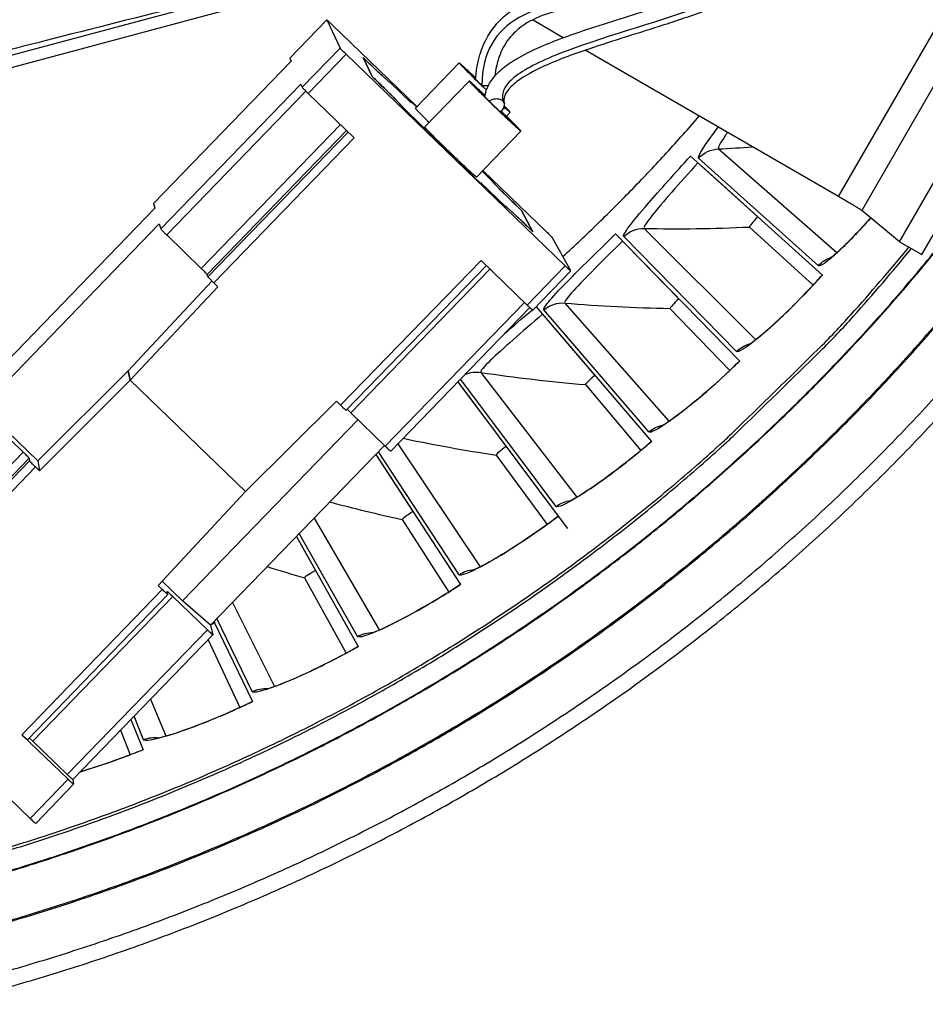
# Model space of a CAD drawing. Units: inches. Extents: x 0.5 to 67.5, y 1.5 to 42.5.
# Drawn here: x 13.6 to 15.1, y 7.8 to 9.5 of the extents above; entities that cross this region are included whole.
import ezdxf

# ---------------------------------------------------------------- set-up
doc = ezdxf.new("R2010")
doc.units = ezdxf.units.IN
doc.header["$LTSCALE"] = 4
doc.header["$MEASUREMENT"] = 0
doc.layers.add('Visible (ANSI)', color=7, linetype='Continuous')
doc.layers.add('Visible Narrow (ANSI)', color=7, linetype='Continuous')

msp = doc.modelspace()

# ---------------------------------------------------------------- linework, layer by layer
at = {"layer": 'Visible (ANSI)'}
for p, q in [((14.7467, 9.2385), (14.9691, 9.0383)), ((14.7664, 9.2208), (14.8599, 9.1366)), ((14.8462, 9.1191), (14.9533, 9.0213)), ((14.8462, 9.1191), (14.9533, 9.0213)), ((14.6209, 9.1076), (14.8298, 8.8934)), ((14.6394, 9.0886), (14.7272, 8.9985)), ((13.9442, 9.0252), (13.9512, 9.0185)), ((14.4869, 8.985), (14.6813, 8.7578)), ((14.7124, 8.982), (14.8129, 8.8774)), ((14.7124, 8.982), (14.8129, 8.8774)), ((14.5041, 8.965), (14.5859, 8.8694)), ((14.3551, 8.8583), (14.5244, 8.6321)), ((14.57, 8.8538), (14.6634, 8.7429)), ((14.57, 8.8538), (14.6634, 8.7429)), ((14.361, 8.8504), (14.4364, 8.7497)), ((14.2169, 8.736), (14.3596, 8.517)), ((14.2169, 8.736), (14.2794, 8.64)), ((14.4195, 8.7352), (14.5055, 8.6185)), ((14.4195, 8.7352), (14.5055, 8.6185)), ((14.2617, 8.6266), (14.3399, 8.5046)), ((14.2617, 8.6266), (14.3399, 8.5046)), ((14.5244, 8.6321), (14.5399, 8.6114)), ((14.0834, 8.5981), (14.1876, 8.4128)), ((14.0834, 8.5981), (14.1156, 8.5408)), ((14.0971, 8.5286), (14.1672, 8.4017)), ((14.0971, 8.5286), (14.1672, 8.4017)), ((13.9446, 8.4548), (14.0093, 8.32)), ((13.9446, 8.4548), (13.9458, 8.4524)), ((13.9346, 8.424), (13.9881, 8.3102)), ((13.9346, 8.424), (13.9881, 8.3102)), ((13.8048, 8.2899), (13.8252, 8.239)), ((13.7873, 8.2719), (13.8035, 8.2307)), ((13.7873, 8.2719), (13.8035, 8.2307))]:
    msp.add_line(p, q, dxfattribs=at)
at = {"layer": 'Visible (ANSI)', "flags": 128}
for points in [[(14.5319, 9.0694, 0.007481), (14.5919, 9.1259, 0.007481), (14.6502, 9.1842, 0.007481), (14.7067, 9.2441, 0.007481), (14.7615, 9.3058)], [(13.1549, 7.9735, 0.009093), (13.3027, 7.9989, 0.016955), (13.3812, 8.0167, 0.001231), (13.5772, 8.0686, 0.009093), (13.6036, 8.0762, 0.009093), (13.7131, 8.112, 0.009093), (13.8212, 8.1517, 0.009093), (13.9278, 8.1954, 0.009093), (14.0327, 8.2429, 0.009093), (14.1359, 8.2942, 0.009093), (14.2371, 8.3491, 0.009093), (14.3362, 8.4078, 0.009093), (14.4331, 8.47, 0.009093), (14.5277, 8.5357, 0.009093), (14.6199, 8.6048, 0.009093), (14.7095, 8.6771, 0.009093), (14.7963, 8.7527, 0.009093), (14.8164, 8.7715, 0.001231), (14.9616, 8.9132, 0.016955), (15.0171, 8.9714, 0.009093), (15.1147, 9.0852)], [(13.5938, 7.8659, 0.008923), (13.7088, 7.9008, 0.008923), (13.8224, 7.9397, 0.008923), (13.9346, 7.9827, 0.008923), (14.0451, 8.0297, 0.008923), (14.154, 8.0805, 0.008923), (14.2609, 8.1352, 0.008923), (14.3658, 8.1937, 0.008923), (14.4686, 8.2559, 0.008923), (14.569, 8.3218, 0.008923), (14.6671, 8.3911, 0.008923), (14.7626, 8.464, 0.008923), (14.8555, 8.5402, 0.008923), (14.9456, 8.6196, 0.008923), (15.0328, 8.7022, 0.008923), (15.117, 8.7879, 0.008923), (15.198, 8.8765, 0.008923)], [(13.6012, 7.8402, 0.008923), (13.717, 7.8753, 0.008923), (13.8315, 7.9145, 0.008923), (13.9446, 7.9579, 0.008923), (14.0561, 8.0052, 0.008923), (14.1657, 8.0565, 0.008923), (14.2735, 8.1116, 0.008923), (14.3793, 8.1706, 0.008923), (14.4828, 8.2333, 0.008923), (14.5841, 8.2996, 0.008923), (14.683, 8.3695, 0.008923), (14.7792, 8.443, 0.008923), (14.8728, 8.5197, 0.008923), (14.9637, 8.5998, 0.008923), (15.0515, 8.6831, 0.008923), (15.1364, 8.7695, 0.008923), (15.2181, 8.8588, 0.008923)]]:
    msp.add_lwpolyline(points, format="xyb", dxfattribs=at)
at = {"layer": 'Visible (ANSI)'}
for radius, start, end in [(4.6, 24.4484, 24.3484), (4.575, 24.4484, 24.3484), (4.5, 177.8319, 177.7319), (4.475, 177.8319, 177.7319), (4.5, 201.8563, 322.1499)]:
    msp.add_arc((12.6745, 11.1037), radius, start, end, dxfattribs=at)
for points, knots in [([(14.9809, 9.0659), (14.9809, 9.0659), (14.9811, 9.066), (14.9819, 9.0666), (14.9832, 9.0675), (14.9874, 9.0709), (14.991, 9.0739), (15.0008, 9.0828), (15.0077, 9.0894), (15.0244, 9.1062), (15.0346, 9.1171), (15.047, 9.1308), (15.0486, 9.1327), (15.0503, 9.1346)], [0.1074056, 0.1074056, 0.1074056, 0.1074056, 0.1262181, 0.1262181, 0.1774658, 0.1774658, 0.2561486, 0.2561486, 0.3658581, 0.3658581, 0.4968178, 0.4968178, 0.5171989, 0.5171989, 0.5171989, 0.5171989]), ([(14.8434, 8.9201), (14.8434, 8.9201), (14.8435, 8.9202), (14.8444, 8.9207), (14.8457, 8.9216), (14.8502, 8.9247), (14.8539, 8.9274), (14.8643, 8.9356), (14.8716, 8.9418), (14.8894, 8.9575), (14.9003, 8.9677), (14.924, 8.9907), (14.937, 9.004), (14.9563, 9.0246), (14.9627, 9.0315), (14.969, 9.0385)], [0.1074056, 0.1074056, 0.1074056, 0.1074056, 0.1262181, 0.1262181, 0.1774658, 0.1774658, 0.2561487, 0.2561487, 0.3658581, 0.3658581, 0.4968178, 0.4968178, 0.6370889, 0.6370889, 0.7059919, 0.7059919, 0.7059919, 0.7059919]), ([(14.6967, 8.7836), (14.6967, 8.7836), (14.6968, 8.7836), (14.6977, 8.7841), (14.6991, 8.7849), (14.7038, 8.7877), (14.7077, 8.7902), (14.7185, 8.7977), (14.7263, 8.8034), (14.745, 8.8179), (14.7566, 8.8273), (14.7817, 8.8488), (14.7956, 8.8612), (14.8161, 8.8804), (14.8229, 8.8869), (14.8297, 8.8935)], [0.1074056, 0.1074056, 0.1074056, 0.1074056, 0.1262181, 0.1262181, 0.1774658, 0.1774658, 0.2561487, 0.2561487, 0.3658581, 0.3658581, 0.4968179, 0.4968179, 0.6370889, 0.6370889, 0.7059919, 0.7059919, 0.7059919, 0.7059919]), ([(14.5414, 8.6569), (14.5414, 8.6569), (14.5415, 8.6569), (14.5424, 8.6573), (14.5439, 8.658), (14.5487, 8.6605), (14.5528, 8.6628), (14.5641, 8.6696), (14.5722, 8.6747), (14.5918, 8.688), (14.604, 8.6966), (14.6304, 8.7164), (14.6451, 8.7279), (14.6669, 8.7458), (14.6741, 8.7518), (14.6812, 8.7579)], [0.1074056, 0.1074056, 0.1074056, 0.1074056, 0.1262181, 0.1262181, 0.1774658, 0.1774658, 0.2561487, 0.2561487, 0.3658581, 0.3658581, 0.4968179, 0.4968179, 0.6370889, 0.6370889, 0.7059919, 0.7059919, 0.7059919, 0.7059919]), ([(14.3781, 8.5405), (14.3781, 8.5405), (14.3783, 8.5406), (14.3792, 8.5409), (14.3807, 8.5415), (14.3857, 8.5437), (14.3899, 8.5457), (14.4016, 8.5517), (14.41, 8.5563), (14.4305, 8.5683), (14.4432, 8.5762), (14.4709, 8.5942), (14.4863, 8.6047), (14.5092, 8.6211), (14.5168, 8.6266), (14.5243, 8.6323)], [0.1074056, 0.1074056, 0.1074056, 0.1074056, 0.1262182, 0.1262182, 0.1774658, 0.1774658, 0.2561487, 0.2561487, 0.3658582, 0.3658582, 0.4968179, 0.4968179, 0.637089, 0.637089, 0.7059919, 0.7059919, 0.7059919, 0.7059919]), ([(14.2077, 8.4351), (14.2077, 8.4351), (14.2078, 8.4351), (14.2088, 8.4354), (14.2103, 8.4359), (14.2154, 8.4377), (14.2197, 8.4394), (14.2319, 8.4447), (14.2405, 8.4488), (14.2617, 8.4594), (14.2749, 8.4664), (14.3037, 8.4826), (14.3198, 8.4921), (14.3437, 8.5069), (14.3516, 8.512), (14.3595, 8.5171)], [0.1074056, 0.1074056, 0.1074056, 0.1074056, 0.1262182, 0.1262182, 0.1774658, 0.1774658, 0.2561487, 0.2561487, 0.3658582, 0.3658582, 0.4968179, 0.4968179, 0.637089, 0.637089, 0.7059919, 0.7059919, 0.7059919, 0.7059919]), ([(14.0307, 8.3409), (14.0307, 8.3409), (14.0309, 8.341), (14.0318, 8.3412), (14.0334, 8.3416), (14.0386, 8.3431), (14.043, 8.3445), (14.0555, 8.349), (14.0644, 8.3525), (14.0862, 8.3617), (14.0999, 8.3678), (14.1297, 8.3821), (14.1463, 8.3905), (14.1711, 8.4038), (14.1794, 8.4083), (14.1875, 8.4129)], [0.1074056, 0.1074056, 0.1074056, 0.1074056, 0.1262182, 0.1262182, 0.1774658, 0.1774658, 0.2561488, 0.2561488, 0.3658582, 0.3658582, 0.4968179, 0.4968179, 0.637089, 0.637089, 0.7059919, 0.7059919, 0.7059919, 0.7059919]), ([(13.848, 8.2585), (13.848, 8.2585), (13.8482, 8.2585), (13.8491, 8.2587), (13.8507, 8.259), (13.856, 8.2601), (13.8605, 8.2613), (13.8732, 8.2649), (13.8824, 8.2678), (13.9048, 8.2756), (13.9188, 8.2808), (13.9494, 8.2931), (13.9666, 8.3005), (13.9922, 8.3121), (14.0007, 8.3161), (14.0092, 8.3201)], [0.1074056, 0.1074056, 0.1074056, 0.1074056, 0.1262182, 0.1262182, 0.1774659, 0.1774659, 0.2561488, 0.2561488, 0.3658582, 0.3658582, 0.496818, 0.496818, 0.637089, 0.637089, 0.7059919, 0.7059919, 0.7059919, 0.7059919]), ([(13.7198, 8.2021), (13.7285, 8.2047), (13.7378, 8.2076), (13.7638, 8.2161), (13.7814, 8.2223), (13.8077, 8.2322), (13.8165, 8.2357), (13.8252, 8.2392)], [0.4131642, 0.4131642, 0.4131642, 0.4131642, 0.496818, 0.496818, 0.637089, 0.637089, 0.7059919, 0.7059919, 0.7059919, 0.7059919])]:
    msp.add_open_spline(points, degree=3, knots=knots, dxfattribs=at)
for points in [[(14.8462, 9.1191), (14.8462, 9.1191), (14.8462, 9.1191), (14.8462, 9.1191)], [(14.7124, 8.982), (14.7124, 8.982), (14.7124, 8.982), (14.7124, 8.982)], [(14.57, 8.8538), (14.57, 8.8538), (14.57, 8.8538), (14.57, 8.8538)], [(14.4195, 8.7352), (14.4195, 8.7352), (14.4195, 8.7352), (14.4195, 8.7352)], [(14.2617, 8.6266), (14.2617, 8.6266), (14.2617, 8.6266), (14.2617, 8.6266)], [(14.0971, 8.5286), (14.0971, 8.5286), (14.0971, 8.5286), (14.0971, 8.5286)]]:
    msp.add_open_spline(points, degree=3, dxfattribs=at)
at = {"layer": 'Visible Narrow (ANSI)', "color": 84}
for p, q in [((15.0988, 9.0944), (15.6414, 10.0341)), ((15.1364, 9.0727), (15.679, 10.0124)), ((14.9372, 9.7449), (11.4376, 8.8071)), ((14.9961, 9.1703), (15.2329, 9.5804)), ((12.2271, 9.0398), (14.1372, 9.5516)), ((15.2629, 9.5413), (15.0353, 9.1471)), ((14.0723, 9.4033), (14.1347, 9.4679)), ((14.1347, 9.4679), (14.0723, 9.4034)), ((14.1347, 9.4679), (14.157, 9.4202)), ((14.5327, 9.4379), (14.4809, 9.4678)), ((14.2863, 9.3219), (14.1438, 9.4595)), ((14.157, 9.4202), (14.0931, 9.3544)), ((14.9961, 9.1703), (14.5694, 9.4167)), ((14.0723, 9.4034), (14.0723, 9.4033)), ((14.0723, 9.4033), (14.0744, 9.3983)), ((14.1031, 9.3442), (14.167, 9.4101)), ((14.167, 9.4101), (14.536, 9.0536)), ((14.211, 9.3726), (14.1957, 9.4045)), ((14.1957, 9.4045), (14.211, 9.3726)), ((13.8427, 9.1589), (14.0744, 9.3983)), ((14.0744, 9.3983), (13.8427, 9.1589)), ((14.2837, 9.3192), (14.3575, 9.3954)), ((14.0909, 9.3596), (13.855, 9.1159)), ((14.0909, 9.3596), (14.0931, 9.3544)), ((14.2414, 9.3623), (14.2766, 9.3283)), ((14.2766, 9.3283), (14.2414, 9.3623)), ((14.2995, 9.2877), (14.3743, 9.3649)), ((14.4063, 9.3568), (14.3958, 9.357)), ((14.4024, 9.3507), (14.4037, 9.3507)), ((13.865, 9.1057), (14.0994, 9.3479)), ((14.1031, 9.3442), (14.1808, 9.2692)), ((14.2971, 9.2874), (14.2613, 9.322)), ((14.2613, 9.322), (14.2971, 9.2874)), ((14.2749, 9.3317), (14.2857, 9.3213)), ((14.2766, 9.3283), (14.2749, 9.3317)), ((14.2857, 9.3213), (14.2749, 9.3317)), ((14.2749, 9.3317), (14.2766, 9.3283)), ((14.4369, 9.3057), (14.4434, 9.3123)), ((14.1575, 9.2917), (13.9231, 9.0495)), ((14.2989, 9.2839), (14.2971, 9.2874)), ((14.2971, 9.2874), (14.2989, 9.2839)), ((14.3959, 9.1902), (14.2989, 9.2839)), ((14.2989, 9.2839), (14.3959, 9.1902)), ((13.933, 9.0393), (14.1678, 9.2818)), ((14.1705, 9.2791), (13.9342, 9.0355)), ((13.9442, 9.0252), (14.1808, 9.2692)), ((14.3866, 9.2033), (14.4614, 9.2806)), ((14.396, 9.213), (14.4127, 9.1969)), ((14.4127, 9.1969), (14.396, 9.213)), ((14.5044, 9.1111), (14.3974, 9.2145)), ((14.394, 9.1938), (14.3959, 9.1902)), ((14.4356, 9.1536), (14.394, 9.1938)), ((14.3959, 9.1902), (14.394, 9.1938)), ((14.394, 9.1938), (14.4356, 9.1536)), ((13.8427, 9.1589), (13.8427, 9.1589)), ((13.8427, 9.1589), (13.845, 9.1507)), ((13.845, 9.1507), (13.5499, 8.8457)), ((14.4625, 9.1468), (14.4817, 9.1111)), ((14.4817, 9.1111), (14.4625, 9.1468)), ((15.0988, 9.0944), (15.0353, 9.1471)), ((13.5543, 8.816), (13.8526, 9.1243)), ((13.8526, 9.1243), (13.855, 9.1159)), ((13.9231, 9.0495), (13.865, 9.1057)), ((14.5452, 9.0451), (14.5144, 9.1011)), ((15.0988, 9.0944), (15.1364, 9.0727)), ((14.3944, 9.0628), (14.1578, 8.819)), ((14.4035, 9.0541), (14.1671, 8.8105)), ((14.3944, 9.0628), (14.4721, 8.9878)), ((14.536, 9.0536), (14.4721, 8.9878)), ((13.9342, 9.0355), (13.933, 9.0393)), ((14.1749, 8.8063), (14.4093, 9.0484)), ((14.5452, 9.0451), (14.4814, 8.9793)), ((13.7999, 8.877), (13.9412, 9.0281)), ((13.9512, 9.0185), (13.8037, 8.8611)), ((14.4675, 8.9923), (14.233, 8.7502)), ((14.4765, 8.9836), (14.2423, 8.7418)), ((13.648, 8.7254), (13.7999, 8.877)), ((13.7999, 8.877), (13.8037, 8.8611)), ((13.8037, 8.8611), (13.7999, 8.877)), ((13.8037, 8.8611), (13.651, 8.7084)), ((13.8037, 8.8611), (13.9978, 8.6736)), ((13.9978, 8.6736), (13.8037, 8.8611)), ((13.9978, 8.6736), (14.1508, 8.8257)), ((14.1508, 8.8257), (14.1578, 8.819)), ((13.648, 8.7254), (13.5543, 8.816)), ((14.1687, 8.8122), (14.1749, 8.8063)), ((14.233, 8.7502), (14.1749, 8.8063)), ((13.5655, 8.7962), (13.6236, 8.7401)), ((13.8919, 8.4899), (14.187, 8.7946)), ((13.6236, 8.7401), (13.3878, 8.4965)), ((14.2318, 8.7514), (13.9388, 8.4487)), ((13.3976, 8.4861), (13.6334, 8.7298)), ((13.6342, 8.7255), (13.398, 8.481)), ((13.6334, 8.7298), (13.6342, 8.7255)), ((13.648, 8.7254), (13.651, 8.7084)), ((13.4078, 8.4705), (13.644, 8.7151)), ((13.651, 8.7084), (13.644, 8.7151)), ((13.8505, 8.5157), (13.9978, 8.6736)), ((13.8919, 8.4899), (13.8575, 8.5231)), ((13.8575, 8.5089), (13.6213, 8.2643)), ((13.8575, 8.5089), (13.8505, 8.5157)), ((13.867, 8.5006), (13.8659, 8.5052)), ((13.6308, 8.256), (13.867, 8.5006)), ((13.6395, 8.2534), (13.8754, 8.4969)), ((13.8754, 8.4969), (13.9335, 8.4408)), ((13.9388, 8.4487), (13.8919, 8.4899)), ((13.6352, 8.1233), (13.2664, 8.4795)), ((13.9335, 8.4408), (13.6976, 8.1973)), ((13.9388, 8.4487), (13.9429, 8.4326)), ((13.9429, 8.4325), (13.7071, 8.189)), ((13.6989, 8.1893), (13.6213, 8.2643)), ((13.6395, 8.2534), (13.6336, 8.2589)), ((13.6395, 8.2534), (13.6976, 8.1973)), ((13.6989, 8.1893), (13.6352, 8.1233)), ((13.6447, 8.1151), (13.7084, 8.1811)), ((13.7071, 8.1891), (13.7084, 8.1811))]:
    msp.add_line(p, q, dxfattribs=at)
at = {"layer": 'Visible Narrow (ANSI)'}
for p, q in [((14.7939, 9.2507), (14.9935, 9.0762)), ((14.9624, 9.054), (14.7606, 9.2349)), ((14.8241, 8.9095), (14.6345, 9.1031)), ((14.6688, 9.1167), (14.8566, 8.9296)), ((14.5352, 8.9911), (14.7105, 8.7921)), ((14.6768, 8.7742), (14.5001, 8.9797)), ((14.3938, 8.8744), (14.5557, 8.6645)), ((14.5209, 8.6488), (14.3598, 8.863)), ((14.254, 8.7539), (14.3929, 8.5472)), ((14.3572, 8.5338), (14.2216, 8.7409)), ((14.1134, 8.6291), (14.2229, 8.4408)), ((14.1863, 8.4298), (14.0883, 8.6032)), ((13.9759, 8.4871), (14.0463, 8.3457)), ((14.0091, 8.337), (13.9497, 8.4601)), ((13.8379, 8.3241), (13.8638, 8.2622)), ((13.8261, 8.256), (13.8102, 8.2955))]:
    msp.add_line(p, q, dxfattribs=at)
at = {"layer": 'Visible Narrow (ANSI)', "color": 84, "flags": 128}
for points in [[(14.1347, 9.4679, -0.004651), (14.1355, 9.4672, -0.018741), (14.1358, 9.467, -0.001037), (14.1364, 9.4665, -0.000224), (14.1391, 9.4639, -0.004039), (14.1409, 9.4622, -0.002505), (14.1438, 9.4595)], [(14.167, 9.4101, -0.002139), (14.1639, 9.4131, -0.003641), (14.1621, 9.4148, -0.00013), (14.1593, 9.4176, -0.000405), (14.1584, 9.4186, -0.011326), (14.1581, 9.4189, -0.003478), (14.157, 9.4202)], [(14.1957, 9.4045, 0.000684), (14.2026, 9.3978, 0.001317), (14.2062, 9.3944, 0.000008), (14.216, 9.385, 0.000646), (14.2161, 9.3849, 0.000958), (14.22, 9.3812, 0.000764), (14.225, 9.3766, 0.001466), (14.2278, 9.374, 0.00095), (14.2322, 9.37, 0.002824), (14.2333, 9.369, 0.000714), (14.2375, 9.3652, 0.008439), (14.2393, 9.3636, 0.011941), (14.2406, 9.3626, 0.06781), (14.2408, 9.3625, 0.013431), (14.2414, 9.3623)], [(14.2414, 9.3623, -0.013431), (14.2408, 9.3625, -0.06781), (14.2406, 9.3626, -0.011941), (14.2393, 9.3636, -0.008439), (14.2375, 9.3652, -0.000714), (14.2333, 9.369, -0.002824), (14.2322, 9.37, -0.00095), (14.2278, 9.374, -0.001466), (14.225, 9.3766, -0.000764), (14.22, 9.3812, -0.000958), (14.2161, 9.3849, -0.000646), (14.216, 9.385, -0.000008), (14.2062, 9.3944, -0.001317), (14.2026, 9.3978, -0.000684), (14.1957, 9.4045)], [(14.3852, 9.37, 0.000924), (14.3794, 9.3756, 0.001688), (14.3762, 9.3786, 0.000015), (14.3687, 9.3856, 0.000763), (14.3686, 9.3857, 0.001893), (14.3668, 9.3873, 0.000804), (14.3627, 9.3911, 0.004759), (14.361, 9.3927, 0.004208), (14.3589, 9.3944, 0.020832), (14.3576, 9.3954, 0.340711), (14.3575, 9.3954, 0.397235), (14.3575, 9.3953, 0.023186), (14.3585, 9.3941, 0.005245), (14.3601, 9.3924, 0.005055), (14.3618, 9.3906, 0.000786), (14.3657, 9.3866, 0.00196), (14.3672, 9.385, 0.000771), (14.3716, 9.3806, 0.0011), (14.3746, 9.3776, 0.000634), (14.3794, 9.3728, 0.000762), (14.3834, 9.3689, 0.00056), (14.3835, 9.3688, 0.000006), (14.3931, 9.3594, 0.00115), (14.3966, 9.356, 0.000588), (14.4033, 9.3495)], [(14.4034, 9.3497, -0.000627), (14.3975, 9.3554, -0.001224), (14.3945, 9.3583, -0.000007), (14.3861, 9.3666, -0.000592), (14.386, 9.3667, -0.000835), (14.3826, 9.37, -0.000671), (14.3784, 9.3742, -0.001265), (14.3759, 9.3766, -0.0008), (14.3722, 9.3804, -0.002474), (14.3716, 9.381, -0.00039), (14.3678, 9.385, -0.007932), (14.3658, 9.3871, -0.038218), (14.3654, 9.3875, -0.089297), (14.3653, 9.3879, -0.502762), (14.3653, 9.3879, -0.156469), (14.3655, 9.3879, -0.011023), (14.3675, 9.3862, -0.000576), (14.371, 9.383, -0.003054), (14.3717, 9.3824, -0.000816), (14.3719, 9.3822, -0.000026), (14.3777, 9.3768, -0.002108), (14.3804, 9.3743, -0.001185), (14.3852, 9.3698)], [(14.2613, 9.322, 0.005614), (14.2601, 9.3235, 0.017296), (14.2597, 9.324, 0.000833), (14.2563, 9.3276, 0.004388), (14.2557, 9.3283, 0.001019), (14.2516, 9.3325, 0.001942), (14.2495, 9.3346, 0.000858), (14.245, 9.3393, 0.001159), (14.2416, 9.3427, 0.000702), (14.2365, 9.3477, 0.000828), (14.2322, 9.352, 0.00062), (14.2321, 9.3521, 0.000007), (14.2218, 9.3621, 0.001265), (14.2182, 9.3657, 0.000648), (14.211, 9.3726)], [(14.211, 9.3726, -0.000648), (14.2182, 9.3657, -0.001265), (14.2218, 9.3621, -0.000007), (14.2321, 9.3521, -0.00062), (14.2322, 9.352, -0.000828), (14.2365, 9.3477, -0.000702), (14.2416, 9.3427, -0.001159), (14.245, 9.3393, -0.000858), (14.2495, 9.3346, -0.001942), (14.2516, 9.3325, -0.001019), (14.2557, 9.3283, -0.004388), (14.2563, 9.3276, -0.000833), (14.2597, 9.324, -0.017296), (14.2601, 9.3235, -0.005614), (14.2613, 9.322)], [(14.0931, 9.3544, 0.00385), (14.0942, 9.3531, 0.012487), (14.0946, 9.3527, 0.000494), (14.0955, 9.3518, 0.000159), (14.0982, 9.349, 0.004016), (14.1001, 9.3472, 0.002368), (14.1031, 9.3442)], [(14.4011, 9.3404, 0.001119), (14.3949, 9.3462, 0.002009), (14.3915, 9.3495, 0.000023), (14.3837, 9.3567, 0.000814), (14.3835, 9.3569, 0.002712), (14.383, 9.3573, 0.000258), (14.3778, 9.3621, 0.009314), (14.375, 9.3645, 0.106003), (14.3748, 9.3646, 0.237851), (14.3746, 9.3646, 0.293154), (14.3745, 9.3644, 0.125356), (14.3747, 9.3642, 0.009602), (14.3771, 9.3615, 0.000268), (14.382, 9.3565, 0.002765), (14.3824, 9.356, 0.000816), (14.3872, 9.3512, 0.001357), (14.39, 9.3483, 0.000694), (14.3953, 9.3431, 0.000877), (14.3995, 9.339, 0.000611), (14.4051, 9.3335, 0.000678), (14.4102, 9.3285, 0.000596), (14.4158, 9.3231, 0.000602), (14.4213, 9.3177, 0.000653), (14.4266, 9.3127, 0.000602), (14.4323, 9.3072, 0.000817), (14.4368, 9.3029, 0.000669), (14.4423, 9.2977, 0.001207), (14.4456, 9.2946, 0.000794), (14.4506, 9.2899, 0.002279), (14.4518, 9.2888, 0.00054), (14.4568, 9.2842, 0.006806), (14.4595, 9.2819, 0.018638), (14.4605, 9.2811, 0.050181), (14.4612, 9.2807, 0.56317), (14.4613, 9.2807, 0.167084), (14.4612, 9.2809, 0.012536), (14.4593, 9.2831, 0.001112), (14.4557, 9.2869, 0.003366), (14.4545, 9.2881, 0.00082), (14.4498, 9.2928, 0.001527), (14.4473, 9.2953, 0.000718), (14.4472, 9.2955, 0.000012), (14.4382, 9.3044, 0.001551), (14.4346, 9.308, 0.000833), (14.4278, 9.3146)], [(14.4276, 9.3145, -0.001057), (14.4337, 9.3085, -0.00192), (14.4371, 9.3052, -0.000021), (14.4447, 9.2976, -0.000777), (14.4449, 9.2974, -0.002446), (14.4453, 9.2969, -0.000215), (14.4505, 9.2917, -0.00826), (14.4531, 9.2888, -0.096204), (14.4533, 9.2886, -0.210234), (14.4533, 9.2884, -0.326587), (14.4532, 9.2883, -0.135377), (14.4529, 9.2884, -0.00874), (14.4501, 9.2909, -0.00023), (14.4448, 9.2958, -0.002534), (14.4443, 9.2962, -0.00078), (14.4393, 9.3009, -0.001273), (14.4362, 9.3037, -0.000698), (14.431, 9.3088, -0.000854), (14.4267, 9.3129, -0.00066), (14.4214, 9.318, -0.000695), (14.4163, 9.3228, -0.00071), (14.4114, 9.3276, -0.00066), (14.4062, 9.3327, -0.000895), (14.4021, 9.3368, -0.000711), (14.3969, 9.3418, -0.001383), (14.3942, 9.3445, -0.000779), (14.3895, 9.3493, -0.002926), (14.3884, 9.3504, -0.000779), (14.3844, 9.3546, -0.010594), (14.3822, 9.357, -0.154502), (14.3821, 9.3572, -0.574648), (14.3822, 9.3572, -0.055358), (14.3828, 9.3569, -0.022188), (14.3837, 9.3562, -0.006512), (14.3865, 9.3537, -0.00044), (14.3872, 9.353, -0.000059), (14.3927, 9.3479, -0.002861), (14.3958, 9.3451, -0.001677), (14.4011, 9.3401)], [(14.426, 9.3135, 0.076829), (14.4297, 9.3159, 0.091013), (14.4319, 9.3188, 0.050385), (14.4335, 9.3228, 0.088099), (14.4338, 9.3253, 0.095024), (14.433, 9.3283, 0.091334), (14.431, 9.331, 0.071468), (14.428, 9.3331, 0.067926), (14.4244, 9.3343, 0.050023), (14.4212, 9.3347, 0.030838), (14.4159, 9.3343, 0.069597), (14.4124, 9.3334, 0.050519), (14.408, 9.331)], [(14.3068, 9.2952, -0.001101), (14.3017, 9.3003, -0.001998), (14.2989, 9.3031, -0.000021), (14.2925, 9.3095, -0.000903), (14.2923, 9.3097, -0.002317), (14.2909, 9.3112, -0.000956), (14.2875, 9.3147, -0.005937), (14.2866, 9.3157, -0.002388), (14.2845, 9.318, -0.029907), (14.2843, 9.3182, -0.008263), (14.2837, 9.3192)], [(14.4335, 9.3223, -0.239925), (14.4351, 9.3217, -0.241356), (14.4355, 9.3201, -0.015891), (14.4355, 9.3199, -0.018483), (14.4354, 9.3198, -0.515671), (14.4331, 9.3192, -0.511323), (14.4333, 9.3216)], [(14.4332, 9.3212, 0.002653), (14.4361, 9.3184, 0.004311), (14.438, 9.3167, 0.000155), (14.4406, 9.3145, 0.000492), (14.4414, 9.3138, 0.012637), (14.443, 9.3124, 0.144601), (14.4431, 9.3124, 0.364375), (14.4432, 9.3124, 0.171499), (14.4432, 9.3126, 0.075728), (14.443, 9.3129, 0.010877), (14.4416, 9.3145, 0.000411), (14.4408, 9.3153, 0.000126), (14.4383, 9.3179, 0.003998), (14.4366, 9.3198, 0.002431), (14.4336, 9.3227)], [(14.3866, 9.2033, -0.006101), (14.3847, 9.2047, -0.022327), (14.3842, 9.2051, -0.001355), (14.3792, 9.2095, -0.004485), (14.3777, 9.2108, -0.000795), (14.3708, 9.2172, -0.001844), (14.3679, 9.2199, -0.000848), (14.3609, 9.2265, -0.001123), (14.3556, 9.2315, -0.000804), (14.3486, 9.2383, -0.00087), (14.3421, 9.2445, -0.00087), (14.3357, 9.2508, -0.000804), (14.3287, 9.2576, -0.001123), (14.3235, 9.2627, -0.000849), (14.3167, 9.2695, -0.001844), (14.3139, 9.2724, -0.000795), (14.3073, 9.279, -0.004485), (14.3059, 9.2805, -0.001356), (14.3014, 9.2853, -0.022329), (14.3009, 9.2858, -0.006102), (14.2995, 9.2877)], [(14.4127, 9.1969, 0.00535), (14.4139, 9.1953, 0.016352), (14.4143, 9.1948, 0.000747), (14.4177, 9.1912, 0.004206), (14.4183, 9.1906, 0.001001), (14.4223, 9.1865, 0.001879), (14.4244, 9.1843, 0.000839), (14.4289, 9.1797, 0.001127), (14.4323, 9.1764, 0.000687), (14.4373, 9.1714, 0.000808), (14.4416, 9.1671, 0.000609), (14.4417, 9.167, 0.000007), (14.4518, 9.1571, 0.001242), (14.4554, 9.1536, 0.000636), (14.4625, 9.1468)], [(14.4625, 9.1468, -0.000636), (14.4554, 9.1536, -0.001242), (14.4518, 9.1571, -0.000007), (14.4417, 9.167, -0.000609), (14.4416, 9.1671, -0.000808), (14.4373, 9.1714, -0.000687), (14.4323, 9.1764, -0.001127), (14.4289, 9.1797, -0.000839), (14.4244, 9.1843, -0.001879), (14.4223, 9.1865, -0.001001), (14.4183, 9.1906, -0.004206), (14.4177, 9.1912, -0.000747), (14.4143, 9.1948, -0.016352), (14.4139, 9.1953, -0.00535), (14.4127, 9.1969)], [(15.0353, 9.1471, 0.002589), (15.0333, 9.1484, 0.008194), (15.0327, 9.1488, 0.000189), (15.0273, 9.152, 0.002054), (15.0268, 9.1523, 0.000518), (15.0211, 9.1557, 0.000954), (15.0181, 9.1575, 0.000499), (15.018, 9.1576, 0.000006), (15.0075, 9.1637, 0.001102), (15.0036, 9.166, 0.000575), (14.9961, 9.1703)], [(14.4817, 9.1111, 0.000698), (14.4747, 9.1179, 0.001342), (14.471, 9.1214, 0.000008), (14.4611, 9.1308, 0.000658), (14.461, 9.131, 0.000985), (14.4571, 9.1347, 0.000781), (14.4521, 9.1393, 0.001516), (14.4493, 9.1419, 0.000971), (14.4448, 9.146, 0.00295), (14.4438, 9.1469, 0.000678), (14.4395, 9.1508, 0.009005), (14.4375, 9.1525, 0.016097), (14.4364, 9.1534, 0.078811), (14.4363, 9.1534, 0.014669), (14.4356, 9.1536)], [(14.4356, 9.1536, -0.014669), (14.4363, 9.1534, -0.078811), (14.4364, 9.1534, -0.016097), (14.4375, 9.1525, -0.009005), (14.4395, 9.1508, -0.000678), (14.4438, 9.1469, -0.00295), (14.4448, 9.146, -0.000971), (14.4493, 9.1419, -0.001516), (14.4521, 9.1393, -0.000781), (14.4571, 9.1347, -0.000985), (14.461, 9.131, -0.000658), (14.4611, 9.1308, -0.000008), (14.471, 9.1214, -0.001342), (14.4747, 9.1179, -0.000698), (14.4817, 9.1111)], [(13.855, 9.1159, 0.005215), (13.8561, 9.1146, 0.016673), (13.8565, 9.1142, 0.000892), (13.8573, 9.1133, 0.000288), (13.8601, 9.1105, 0.00537), (13.8619, 9.1087, 0.003209), (13.865, 9.1057)], [(14.5044, 9.1111, -0.002054), (14.5075, 9.1082, -0.003515), (14.5092, 9.1064, -0.000118), (14.512, 9.1037, -0.000355), (14.5129, 9.1028, -0.010574), (14.5133, 9.1024, -0.003299), (14.5144, 9.1011)], [(14.5452, 9.0451, -0.004977), (14.5444, 9.0458, -0.020854), (14.5442, 9.046, -0.001276), (14.5436, 9.0465, -0.000257), (14.5408, 9.0491, -0.004192), (14.5389, 9.0508, -0.002628), (14.536, 9.0536)], [(13.9231, 9.0495, -0.003197), (13.9262, 9.0466, -0.005357), (13.928, 9.0448, -0.000284), (13.9307, 9.0419, -0.000876), (13.9316, 9.041, -0.016508), (13.932, 9.0406, -0.005184), (13.933, 9.0393)], [(13.9342, 9.0355, 0.005189), (13.9353, 9.0342, 0.016525), (13.9357, 9.0338, 0.000878), (13.9366, 9.0329, 0.000285), (13.9393, 9.03, 0.005366), (13.9411, 9.0282, 0.003203), (13.9442, 9.0252)], [(14.4721, 8.9878, 0.002629), (14.475, 8.9851, 0.004304), (14.4767, 8.9834, 0.000213), (14.4794, 8.981, 0.000815), (14.4801, 8.9803, 0.016451), (14.4803, 8.9801, 0.00461), (14.4814, 8.9793)], [(14.1578, 8.819, 0.003568), (14.1606, 8.8162, 0.005748), (14.1624, 8.8146, 0.000385), (14.1651, 8.8122, 0.001466), (14.1658, 8.8115, 0.021884), (14.166, 8.8113, 0.006249), (14.1671, 8.8105)], [(13.6334, 8.7298, 0.006911), (13.6324, 8.7311, 0.021602), (13.632, 8.7315, 0.001523), (13.6312, 8.7325, 0.000496), (13.6284, 8.7353, 0.007033), (13.6266, 8.7372, 0.004267), (13.6236, 8.7401)], [(14.233, 8.7502, 0.003562), (14.2358, 8.7475, 0.005737), (14.2376, 8.7458, 0.000384), (14.2403, 8.7434, 0.001462), (14.241, 8.7428, 0.021864), (14.2413, 8.7425, 0.006241), (14.2423, 8.7418)], [(13.644, 8.7151, -0.004274), (13.641, 8.7181, -0.007044), (13.6392, 8.72, -0.000498), (13.6364, 8.7228, -0.001527), (13.6355, 8.7238, -0.021623), (13.6352, 8.7242, -0.006918), (13.6342, 8.7255)], [(13.867, 8.5006, -0.009873), (13.8661, 8.5012, -0.038463), (13.8658, 8.5013, -0.004558), (13.8652, 8.5018, -0.000945), (13.8624, 8.5044, -0.007947), (13.8604, 8.5061, -0.005246), (13.8575, 8.5089)], [(13.8754, 8.4969, 0.005235), (13.8725, 8.4997, 0.007933), (13.8705, 8.5015, 0.000942), (13.8677, 8.504, 0.004537), (13.8671, 8.5045, 0.03839), (13.8669, 8.5047, 0.009857), (13.8659, 8.5052)], [(13.9429, 8.4326, -0.009929), (13.9419, 8.4331, -0.038935), (13.9417, 8.4333, -0.004665), (13.9411, 8.4338, -0.000956), (13.9383, 8.4363, -0.007947), (13.9363, 8.4381, -0.005257), (13.9335, 8.4408)], [(13.6308, 8.256, -0.009962), (13.6297, 8.2567, -0.033421), (13.6294, 8.257, -0.00353), (13.6287, 8.2576, -0.000939), (13.6259, 8.26, -0.008863), (13.6241, 8.2616, -0.0057), (13.6213, 8.2643)], [(13.7071, 8.189, -0.009945), (13.706, 8.1897, -0.033375), (13.7057, 8.1899, -0.003517), (13.705, 8.1906, -0.000935), (13.7022, 8.1929, -0.008844), (13.7004, 8.1946, -0.005688), (13.6976, 8.1973)], [(13.7084, 8.1811, -0.011901), (13.7075, 8.1816, -0.045469), (13.7072, 8.1818, -0.006466), (13.7066, 8.1823, -0.001337), (13.7038, 8.1848, -0.00935), (13.7018, 8.1866, -0.006309), (13.6989, 8.1893)], [(13.6352, 8.1233, 0.005956), (13.638, 8.1206, 0.009221), (13.6398, 8.119, 0.001019), (13.6425, 8.1166, 0.003828), (13.6433, 8.116, 0.034753), (13.6436, 8.1158, 0.010411), (13.6447, 8.1151)]]:
    msp.add_lwpolyline(points, format="xyb", dxfattribs=at)
at = {"layer": 'Visible Narrow (ANSI)', "flags": 128}
for points in [[(13.5708, 8.0268, 0.0085), (13.6749, 8.059, 0.0085), (13.7778, 8.0948, 0.0085), (13.8795, 8.134, 0.0085), (13.9797, 8.1767, 0.0085), (14.0785, 8.2228, 0.0085), (14.1756, 8.2722, 0.0085), (14.271, 8.3248, 0.0085), (14.3645, 8.3807, 0.0085), (14.4561, 8.4397, 0.0085), (14.5457, 8.5018, 0.0085), (14.633, 8.5669, 0.0085), (14.7181, 8.635, 0.0085), (14.8009, 8.7059, 0.0085), (14.8812, 8.7796, 0.0085), (14.9589, 8.8559, 0.0085), (15.034, 8.9349, 0.0085), (15.1064, 9.0163, 0.0085), (15.1759, 9.1002, 0.0085)], [(13.5849, 8.0298, 0.00848), (13.6886, 8.0624, 0.00848), (13.7912, 8.0986, 0.00848), (13.8925, 8.1382, 0.00848), (13.9923, 8.1812, 0.00848), (14.0907, 8.2275, 0.00848), (14.1874, 8.2772, 0.00848), (14.2824, 8.3302, 0.00848), (14.3755, 8.3863, 0.00848), (14.4667, 8.4455, 0.00848), (14.5558, 8.5078, 0.00848), (14.6428, 8.5731, 0.00848), (14.7275, 8.6414, 0.00848), (14.8098, 8.7124, 0.00848), (14.8897, 8.7862, 0.00848), (14.967, 8.8626, 0.00848), (15.0417, 8.9417, 0.00848), (15.1137, 9.0232, 0.00848), (15.1828, 9.1071, 0.00848)], [(13.1574, 7.969, 0.009089), (13.3053, 7.9946, 0.016949), (13.3839, 8.0124, 0.00123), (13.5801, 8.0645, 0.009089), (13.6066, 8.0721, 0.009089), (13.7161, 8.108, 0.009089), (13.8243, 8.1478, 0.009089), (13.931, 8.1916, 0.009089), (14.036, 8.2391, 0.009089), (14.1393, 8.2905, 0.009089), (14.2405, 8.3456, 0.009089), (14.3398, 8.4044, 0.009089), (14.4368, 8.4667, 0.009089), (14.5314, 8.5325, 0.009089), (14.6237, 8.6017, 0.009089), (14.7133, 8.6742, 0.009089), (14.8003, 8.7499, 0.009089), (14.8204, 8.7687, 0.00123), (14.9657, 8.9105, 0.016949), (15.0212, 8.9688, 0.009089), (15.1189, 9.0827)], [(13.0767, 7.8411, 0.009044), (13.23, 7.8629, 0.016871), (13.3115, 7.8787, 0.001219), (13.5156, 7.9263, 0.009044), (13.543, 7.9332, 0.009044), (13.6571, 7.9667, 0.009044), (13.7699, 8.0043, 0.009044), (13.8813, 8.0459, 0.009044), (13.9911, 8.0916, 0.009044), (14.0992, 8.1412, 0.009044), (14.2054, 8.1946, 0.009044), (14.3096, 8.2519, 0.009044), (14.4117, 8.3129, 0.009044), (14.5115, 8.3776, 0.009044), (14.6089, 8.4458, 0.009044), (14.7037, 8.5175, 0.009044), (14.7959, 8.5926, 0.009044), (14.8854, 8.671, 0.009044), (14.9719, 8.7525, 0.009044), (15.0555, 8.8371, 0.009044), (15.1359, 8.9247, 0.009044), (15.2131, 9.0152, 0.009044)], [(13.0769, 7.8432, 0.009044), (13.2301, 7.8649, 0.016871), (13.3116, 7.8808, 0.001218), (13.5156, 7.9283, 0.009044), (13.5429, 7.9353, 0.009044), (13.6569, 7.9688, 0.009044), (13.7697, 8.0063, 0.009044), (13.881, 8.048, 0.009044), (13.9907, 8.0936, 0.009044), (14.0987, 8.1432, 0.009044), (14.2049, 8.1966, 0.009044), (14.309, 8.2539, 0.009044), (14.411, 8.3148, 0.009044), (14.5107, 8.3795, 0.009044), (14.6081, 8.4477, 0.009044), (14.7028, 8.5193, 0.009044), (14.795, 8.5944, 0.009044), (14.8844, 8.6727, 0.009044), (14.9708, 8.7542, 0.009044), (15.0543, 8.8388, 0.009044), (15.1347, 8.9264, 0.009044), (15.2118, 9.0168, 0.009044)]]:
    msp.add_lwpolyline(points, format="xyb", dxfattribs=at)
at = {"layer": 'Visible Narrow (ANSI)', "color": 84}
for points, knots in [([(13.1732, 9.3278), (13.3394, 9.3724), (13.5022, 9.4422), (13.6539, 9.537), (13.8523, 9.6607), (14.0227, 9.8216), (14.1563, 10.0051)], [-2.793693, -2.793693, -2.793693, -2.793693, -2.063885, -2.063885, -2.063885, -1.110055, -1.110055, -1.110055, -1.110055]), ([(13.1775, 9.3124), (13.3451, 9.3574), (13.5093, 9.4279), (13.6624, 9.5234), (13.8625, 9.6483), (14.0344, 9.8105), (14.1691, 9.9956)], [-2.793697, -2.793697, -2.793697, -2.793697, -2.063885, -2.063885, -2.063885, -1.110055, -1.110055, -1.110055, -1.110055]), ([(14.1372, 9.5516), (13.9824, 9.5138), (13.8227, 9.4741), (13.5323, 9.4), (13.4041, 9.3668), (13.2552, 9.3273), (13.2368, 9.3224), (13.2109, 9.3154), (13.2034, 9.3134), (13.1929, 9.3106), (13.19, 9.3099), (13.1844, 9.3084), (13.1817, 9.3076), (13.179, 9.3069)], [0, 0, 0, 0, 1.226076, 1.226076, 2.185351, 2.185351, 2.320792, 2.320792, 2.375923, 2.375923, 2.397373, 2.397373, 2.417254, 2.417254, 2.417254, 2.417254]), ([(14.385, 9.3676), (14.3853, 9.3713), (14.3857, 9.375), (14.387, 9.3859), (14.3882, 9.3932), (14.3928, 9.412), (14.397, 9.4234), (14.4068, 9.4429), (14.4124, 9.4513), (14.4255, 9.4671), (14.4332, 9.4743), (14.4523, 9.4889), (14.4639, 9.4953), (14.4948, 9.5091), (14.5144, 9.5145), (14.5737, 9.5261), (14.6141, 9.5281), (14.6773, 9.5301), (14.6971, 9.5305), (14.7314, 9.5319), (14.7451, 9.5326), (14.7657, 9.5344), (14.772, 9.5351), (14.7851, 9.5368), (14.7921, 9.538), (14.8032, 9.5402), (14.8074, 9.5412), (14.817, 9.5438), (14.8224, 9.5456), (14.8308, 9.5489), (14.8342, 9.5506), (14.8405, 9.554), (14.8433, 9.5558), (14.8483, 9.5596), (14.8504, 9.5615), (14.8522, 9.5634)], [0.032594, 0.032594, 0.032594, 0.032594, 0.059478, 0.059478, 0.111707, 0.111707, 0.199405, 0.199405, 0.279727, 0.279727, 0.373709, 0.373709, 0.5048, 0.5048, 0.719249, 0.719249, 1.145959, 1.145959, 1.331246, 1.331246, 1.444873, 1.444873, 1.492852, 1.492852, 1.54324, 1.54324, 1.573453, 1.573453, 1.615327, 1.615327, 1.650277, 1.650277, 1.690693, 1.690693, 1.737407, 1.737407, 1.737407, 1.737407]), ([(14.8789, 9.5521), (14.8567, 9.5285), (14.812, 9.5079), (14.7606, 9.4892), (14.6849, 9.4617), (14.5938, 9.4376), (14.5265, 9.4111), (14.4932, 9.398), (14.4659, 9.3842), (14.4497, 9.3708), (14.4417, 9.3642), (14.4363, 9.3578), (14.4333, 9.3513), (14.4304, 9.3449), (14.4295, 9.3383), (14.4314, 9.3306)], [0, 0, 0, 0, 0.256144, 0.256144, 0.256144, 0.632615, 0.632615, 0.632615, 0.818551, 0.818551, 0.818551, 0.910384, 0.910384, 0.910384, 1, 1, 1, 1]), ([(14.4008, 9.338), (14.401, 9.3398), (14.4013, 9.3417), (14.4032, 9.3505), (14.4061, 9.3574), (14.4141, 9.3699), (14.4191, 9.3757), (14.4318, 9.3876), (14.44, 9.3935), (14.4613, 9.407), (14.4751, 9.4139), (14.516, 9.4323), (14.5439, 9.4422), (14.6096, 9.4642), (14.6477, 9.4757), (14.7171, 9.4979), (14.7492, 9.5087), (14.7926, 9.5264), (14.8068, 9.5329), (14.8188, 9.5395)], [0.05529, 0.05529, 0.05529, 0.05529, 0.071133, 0.071133, 0.130931, 0.130931, 0.189488, 0.189488, 0.263521, 0.263521, 0.374451, 0.374451, 0.585479, 0.585479, 0.869618, 0.869618, 1.118049, 1.118049, 1.252225, 1.252225, 1.252225, 1.252225]), ([(14.8756, 9.5414), (14.8656, 9.5307), (14.8513, 9.5206), (14.8176, 9.5021), (14.7982, 9.4936), (14.7538, 9.4764), (14.7281, 9.4677), (14.6607, 9.4459), (14.6179, 9.4331), (14.5488, 9.4097), (14.5219, 9.4), (14.4827, 9.3816), (14.4691, 9.3745), (14.4537, 9.3634), (14.4502, 9.3606), (14.4441, 9.3549), (14.4414, 9.352), (14.4364, 9.3453), (14.4345, 9.3414), (14.4329, 9.3354), (14.4327, 9.3329), (14.433, 9.3292), (14.4332, 9.3279), (14.4336, 9.3267)], [0, 0, 0, 0, 0.184057, 0.184057, 0.358271, 0.358271, 0.5592, 0.5592, 0.877715, 0.877715, 1.080927, 1.080927, 1.190369, 1.190369, 1.224725, 1.224725, 1.257292, 1.257292, 1.301181, 1.301181, 1.336305, 1.336305, 1.354215, 1.354215, 1.354215, 1.354215]), ([(14.7526, 9.5106), (14.745, 9.5099), (14.7374, 9.5094), (14.7298, 9.509), (14.6914, 9.5068), (14.6511, 9.5067), (14.6118, 9.5047), (14.554, 9.5017), (14.4985, 9.4944), (14.4584, 9.4718), (14.4387, 9.4607), (14.4228, 9.4459), (14.4122, 9.4271), (14.4018, 9.4088), (14.3959, 9.3868), (14.3955, 9.3573)], [0.2445705, 0.2445705, 0.2445705, 0.2445705, 0.2811819, 0.2811819, 0.2811819, 0.4653032, 0.4653032, 0.4653032, 0.7359171, 0.7359171, 0.7359171, 0.8695714, 0.8695714, 0.8695714, 0.9995115, 0.9995115, 0.9995115, 0.9995115]), ([(14.7206, 9.4993), (14.7058, 9.4987), (14.6917, 9.4983), (14.6432, 9.497), (14.6112, 9.496), (14.5496, 9.4896), (14.5198, 9.4845), (14.4782, 9.4671), (14.4646, 9.4596), (14.4446, 9.4409), (14.4372, 9.4319), (14.4288, 9.416), (14.4266, 9.4109), (14.4222, 9.3984), (14.4202, 9.3904), (14.4183, 9.3795), (14.4179, 9.3766), (14.4176, 9.3736)], [0.449983, 0.449983, 0.449983, 0.449983, 0.5775, 0.5775, 0.907569, 0.907569, 1.245263, 1.245263, 1.415269, 1.415269, 1.519947, 1.519947, 1.562156, 1.562156, 1.619992, 1.619992, 1.641559, 1.641559, 1.641559, 1.641559])]:
    msp.add_open_spline(points, degree=3, knots=knots, dxfattribs=at)
at = {"layer": 'Visible Narrow (ANSI)'}
for points in [[(14.7606, 9.2349), (14.7578, 9.2373), (14.7706, 9.2568), (14.7936, 9.2872)], [(14.7606, 9.2349), (14.769, 9.2443), (14.7813, 9.2501), (14.7939, 9.2507)], [(14.7939, 9.2507), (14.813, 9.2516), (14.8321, 9.2527), (14.8512, 9.254)], [(14.8599, 9.1366), (14.8522, 9.128), (14.8456, 9.1197), (14.8462, 9.1191)], [(14.8599, 9.1366), (14.8522, 9.128), (14.8456, 9.1197), (14.8462, 9.1191)], [(14.6688, 9.1167), (14.7273, 9.1156), (14.7865, 9.1164), (14.8462, 9.1191)], [(14.6345, 9.1031), (14.6435, 9.1119), (14.6561, 9.1169), (14.6688, 9.1167)], [(14.9624, 9.054), (14.9684, 9.0607), (14.9762, 9.0658), (14.9847, 9.0687)], [(14.5001, 8.9797), (14.5097, 8.988), (14.5226, 8.9921), (14.5352, 8.9911)], [(14.5352, 8.9911), (14.5936, 8.9862), (14.6527, 8.9831), (14.7124, 8.982)], [(14.7272, 8.9985), (14.7189, 8.9904), (14.7119, 8.9826), (14.7124, 8.982)], [(14.7272, 8.9985), (14.7189, 8.9904), (14.7119, 8.9826), (14.7124, 8.982)], [(14.8241, 8.9095), (14.8306, 8.9157), (14.8386, 8.9203), (14.8473, 8.9226)], [(14.3674, 8.8709), (14.3756, 8.8745), (14.3849, 8.8758), (14.3938, 8.8744)], [(14.3938, 8.8744), (14.4517, 8.8657), (14.5104, 8.8588), (14.57, 8.8538)], [(14.5859, 8.8694), (14.577, 8.8618), (14.5695, 8.8545), (14.57, 8.8538)], [(14.5859, 8.8694), (14.577, 8.8618), (14.5695, 8.8545), (14.57, 8.8538)], [(14.3552, 8.8581), (14.3549, 8.8579), (14.3547, 8.8577), (14.3544, 8.8575)], [(14.6768, 8.7742), (14.6836, 8.78), (14.6919, 8.784), (14.7007, 8.7858)], [(14.2632, 8.7634), (14.3145, 8.7526), (14.3667, 8.7432), (14.4195, 8.7352)], [(14.4364, 8.7497), (14.4271, 8.7428), (14.419, 8.7359), (14.4195, 8.7352)], [(14.4364, 8.7497), (14.4271, 8.7428), (14.419, 8.7359), (14.4195, 8.7352)], [(14.1396, 8.6562), (14.1798, 8.6455), (14.2205, 8.6356), (14.2617, 8.6266)], [(14.5209, 8.6488), (14.528, 8.6542), (14.5367, 8.6576), (14.5456, 8.6588)], [(14.2794, 8.64), (14.2697, 8.6337), (14.2612, 8.6273), (14.2617, 8.6266)], [(14.2794, 8.64), (14.2697, 8.6337), (14.2612, 8.6273), (14.2617, 8.6266)], [(14.0343, 8.5474), (14.0551, 8.5409), (14.076, 8.5346), (14.0971, 8.5286)], [(14.1156, 8.5408), (14.1055, 8.5351), (14.0967, 8.5293), (14.0971, 8.5286)], [(14.1156, 8.5408), (14.1055, 8.5351), (14.0967, 8.5293), (14.0971, 8.5286)], [(14.3572, 8.5338), (14.3647, 8.5388), (14.3735, 8.5416), (14.3825, 8.5422)], [(13.9458, 8.4524), (13.9435, 8.4513), (13.9413, 8.4502), (13.9393, 8.4492)], [(13.9458, 8.4524), (13.9435, 8.4513), (13.9413, 8.4502), (13.9393, 8.4492)], [(14.1863, 8.4298), (14.1941, 8.4342), (14.2031, 8.4365), (14.2121, 8.4365)], [(14.0091, 8.337), (14.0171, 8.3409), (14.0263, 8.3426), (14.0352, 8.3421)], [(13.8261, 8.256), (13.8345, 8.2594), (13.8437, 8.2605), (13.8526, 8.2593)], [(13.8252, 8.239), (13.7882, 8.2241), (13.7508, 8.2112), (13.7195, 8.2019)]]:
    msp.add_open_spline(points, degree=3, dxfattribs=at)
for points, knots in [([(14.8092, 9.2782), (14.8081, 9.2767), (14.8071, 9.2752), (14.8061, 9.2738), (14.7967, 9.2602), (14.7923, 9.2521), (14.7939, 9.2507)], [2.4716741, 2.4716741, 2.4716741, 2.4716741, 2.5346164, 2.5346164, 2.5346164, 3.1415927, 3.1415927, 3.1415927, 3.1415927]), ([(14.6345, 9.1031), (14.6318, 9.1058), (14.6478, 9.1266), (14.6756, 9.1586), (14.6955, 9.1816), (14.7211, 9.21), (14.7467, 9.2385)], [-3.141593, -3.141593, -3.141593, -3.141593, -2.227658, -2.227658, -2.227658, -1.570796, -1.570796, -1.570796, -1.570796]), ([(14.7593, 9.2272), (14.7287, 9.1933), (14.6988, 9.1595), (14.6825, 9.1389), (14.6722, 9.126), (14.6673, 9.1182), (14.6688, 9.1167)], [1.570796, 1.570796, 1.570796, 1.570796, 2.534616, 2.534616, 2.534616, 3.141593, 3.141593, 3.141593, 3.141593]), ([(15.0505, 9.1346), (15.0301, 9.1117), (15.011, 9.0919), (14.9961, 9.0779), (14.9771, 9.0602), (14.9649, 9.0518), (14.9624, 9.054)], [-2.7436, -2.7436, -2.7436, -2.7436, -2.227658, -2.227658, -2.227658, -1.570796, -1.570796, -1.570796, -1.570796]), ([(14.5001, 8.9797), (14.4976, 8.9827), (14.5149, 9.0024), (14.5447, 9.0325), (14.5661, 9.0541), (14.5935, 9.0808), (14.6209, 9.1076)], [-3.141593, -3.141593, -3.141593, -3.141593, -2.227658, -2.227658, -2.227658, -1.570796, -1.570796, -1.570796, -1.570796]), ([(14.6327, 9.0955), (14.6, 9.0636), (14.568, 9.0318), (14.5504, 9.0124), (14.5393, 9.0002), (14.5339, 8.9927), (14.5352, 8.9911)], [1.570796, 1.570796, 1.570796, 1.570796, 2.534616, 2.534616, 2.534616, 3.141593, 3.141593, 3.141593, 3.141593]), ([(14.9691, 9.0383), (14.9296, 8.9945), (14.8874, 8.954), (14.8593, 8.9311), (14.8392, 8.9147), (14.8265, 8.9071), (14.8241, 8.9095)], [-3.141593, -3.141593, -3.141593, -3.141593, -2.227658, -2.227658, -2.227658, -1.570796, -1.570796, -1.570796, -1.570796]), ([(14.4978, 8.9723), (14.4631, 8.9426), (14.4291, 8.913), (14.4103, 8.8947), (14.3984, 8.8832), (14.3925, 8.8761), (14.3938, 8.8744)], [1.570796, 1.570796, 1.570796, 1.570796, 2.534616, 2.534616, 2.534616, 3.141593, 3.141593, 3.141593, 3.141593]), ([(14.8298, 8.8934), (14.7875, 8.8521), (14.7427, 8.8145), (14.7133, 8.7935), (14.6921, 8.7784), (14.679, 8.7716), (14.6768, 8.7742)], [-3.141593, -3.141593, -3.141593, -3.141593, -2.227658, -2.227658, -2.227658, -1.570796, -1.570796, -1.570796, -1.570796]), ([(14.6813, 8.7578), (14.6365, 8.7194), (14.5894, 8.6848), (14.5586, 8.6657), (14.5365, 8.652), (14.5229, 8.6461), (14.5209, 8.6488)], [-3.141593, -3.141593, -3.141593, -3.141593, -2.227658, -2.227658, -2.227658, -1.570796, -1.570796, -1.570796, -1.570796]), ([(14.5244, 8.6321), (14.4771, 8.5967), (14.4278, 8.5653), (14.3959, 8.5482), (14.3729, 8.536), (14.359, 8.531), (14.3572, 8.5338)], [-3.141593, -3.141593, -3.141593, -3.141593, -2.227658, -2.227658, -2.227658, -1.570796, -1.570796, -1.570796, -1.570796]), ([(14.3596, 8.517), (14.3101, 8.4847), (14.2589, 8.4565), (14.2259, 8.4416), (14.2022, 8.4309), (14.188, 8.4268), (14.1863, 8.4298)], [-3.141593, -3.141593, -3.141593, -3.141593, -2.227658, -2.227658, -2.227658, -1.570796, -1.570796, -1.570796, -1.570796]), ([(14.1876, 8.4128), (14.1361, 8.3838), (14.0832, 8.359), (14.0493, 8.3463), (14.025, 8.3371), (14.0105, 8.334), (14.0091, 8.337)], [-3.141593, -3.141593, -3.141593, -3.141593, -2.227658, -2.227658, -2.227658, -1.570796, -1.570796, -1.570796, -1.570796]), ([(14.0093, 8.32), (13.956, 8.2944), (13.9016, 8.2731), (13.8669, 8.2626), (13.842, 8.2551), (13.8274, 8.2529), (13.8261, 8.256)], [-3.141593, -3.141593, -3.141593, -3.141593, -2.227658, -2.227658, -2.227658, -1.570796, -1.570796, -1.570796, -1.570796])]:
    msp.add_open_spline(points, degree=3, knots=knots, dxfattribs=at)
at = {"layer": 'Visible Narrow (ANSI)', "color": 84}
msp.add_open_spline([(14.4339, 8.9396), (14.4486, 8.9524), (14.4645, 8.966), (14.4807, 8.9798)], degree=3, dxfattribs=at)

doc.saveas('drawing.dxf')
